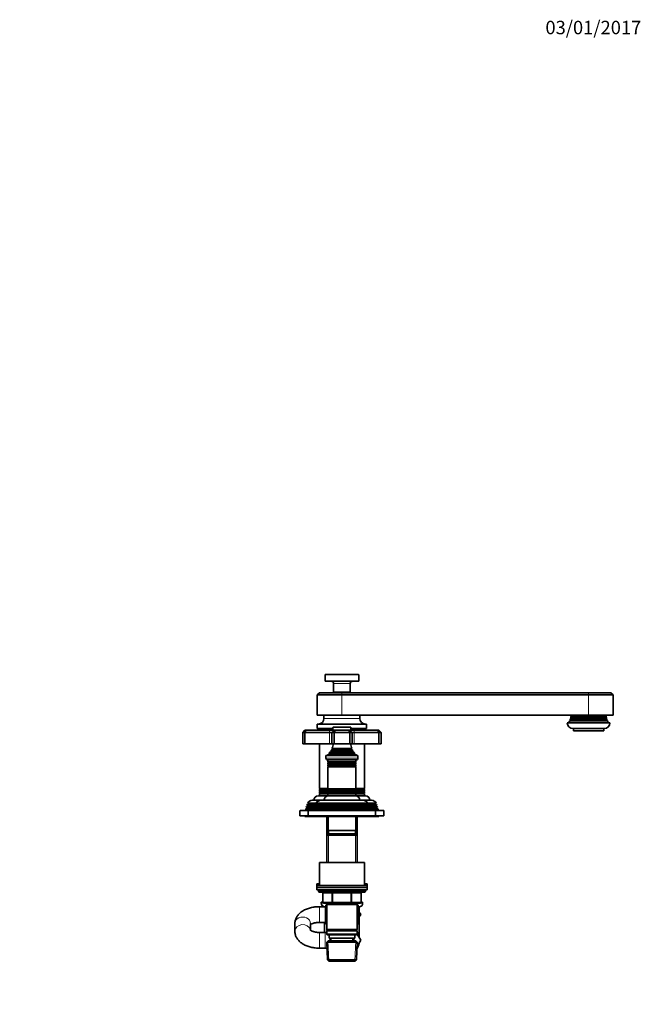
# Model space of a CAD drawing. Units: millimetres. Extents: x 0 to 1478, y 0 to 1758.
# Drawn here: x 923 to 1478, y 879 to 1758 of the extents above; entities that cross this region are included whole.
import ezdxf
from ezdxf import colors
from ezdxf.entities.mleader import LeaderData, LeaderLine
from ezdxf.math import Vec2, Vec3

# ---------------------------------------------------------------- set-up
doc = ezdxf.new("R2010")
doc.units = ezdxf.units.MM
doc.layers.add('DV4_Défaut', color=7, linetype='Continuous')
doc.layers.add('Défaut', color=7, linetype='Continuous')

# ---------------------------------------------------------------- blocks, each defined once
blk = doc.blocks.new('_DOT')
at = {"color": 0}
blk.add_line((0, 0), (-1, 0), dxfattribs=at)
at = {"color": 0, "const_width": 0.333}
blk.add_lwpolyline([(-0.1665, 0, 1), (0.1665, 0, 1)], format="xyb", close=True, dxfattribs=at)
blk = doc.blocks.new('SE3')
at = {"layer": 'DV4_Défaut', "color": 7, "linetype": 'Continuous', "lineweight": 18}
for p, q in [((1195.89, 1172.96), (1225.89, 1172.96)), ((1203.39, 1165.26), (1218.39, 1165.26)), ((1210.89, 1157.06), (1210.89, 1155.06)), ((1210.89, 1155.06), (1210.89, 1137.06)), ((1430.89, 1155.06), (1430.89, 1157.06)), ((1430.89, 1155.06), (1430.89, 1137.06)), ((1194.89, 1134.06), (1226.89, 1134.06)), ((1202.89, 1126.06), (1218.89, 1126.06)), ((1199.89, 1123.56), (1199.89, 1121.56)), ((1199.89, 1121.56), (1199.89, 1111.56)), ((1221.89, 1123.56), (1221.89, 1121.56)), ((1221.89, 1121.56), (1221.89, 1111.56)), ((1225.14, 1098.76), (1196.64, 1098.76)), ((1199.51, 1102.29), (1222.26, 1102.29)), ((1199.56, 1102.81), (1222.21, 1102.81)), ((1201.04, 1104.82), (1220.74, 1104.82)), ((1201.04, 1104.3), (1220.74, 1104.3)), ((1202.39, 1106.91), (1219.39, 1106.91)), ((1202.39, 1106.22), (1219.39, 1106.22)), ((1198.79, 1095.24), (1222.99, 1095.24)), ((1198.79, 1094.89), (1222.99, 1094.89)), ((1198.79, 1093.24), (1222.99, 1093.24)), ((1198.79, 1092.89), (1222.99, 1092.89)), ((1198.84, 1091.24), (1222.94, 1091.24)), ((1198.84, 1091.06), (1222.94, 1091.06)), ((1191.17, 1069.25), (1198.77, 1069.25)), ((1191.18, 1068.89), (1198.78, 1068.89)), ((1191.19, 1071.24), (1198.54, 1071.24)), ((1191.19, 1070.89), (1198.84, 1070.89)), ((1191.19, 1067.24), (1198.79, 1067.24)), ((1191.19, 1066.89), (1198.79, 1066.89)), ((1198.79, 1069.24), (1222.99, 1069.24)), ((1198.79, 1068.89), (1222.99, 1068.89)), ((1198.79, 1067.24), (1222.99, 1067.24)), ((1198.79, 1066.89), (1222.99, 1066.89)), ((1198.84, 1071.06), (1222.94, 1071.06)), ((1198.84, 1070.89), (1222.94, 1070.89)), ((1222.93, 1070.89), (1230.59, 1070.89)), ((1222.99, 1068.89), (1230.59, 1068.89)), ((1222.99, 1067.24), (1230.59, 1067.24)), ((1222.99, 1066.89), (1230.59, 1066.89)), ((1223, 1069.25), (1230.6, 1069.25)), ((1223.24, 1071.24), (1230.59, 1071.24)), ((1180.29, 1056.24), (1187.69, 1056.24)), ((1180.29, 1055.89), (1187.69, 1055.89)), ((1180.94, 1058.24), (1188.47, 1058.24)), ((1180.94, 1057.89), (1188.49, 1057.89)), ((1234.09, 1056.24), (1187.69, 1056.24)), ((1234.09, 1055.89), (1187.69, 1055.89)), ((1233.29, 1057.89), (1188.49, 1057.89)), ((1233.29, 1057.89), (1240.84, 1057.89)), ((1233.31, 1058.24), (1240.84, 1058.24)), ((1234.09, 1056.24), (1241.49, 1056.24)), ((1234.09, 1055.89), (1241.49, 1055.89)), ((1173.39, 1051.56), (1180.89, 1051.56)), ((1179.64, 1054.24), (1186.94, 1054.24)), ((1179.64, 1053.89), (1186.94, 1053.89)), ((1180.89, 1051.56), (1240.89, 1051.56)), ((1234.84, 1054.24), (1186.94, 1054.24)), ((1234.84, 1053.89), (1186.94, 1053.89)), ((1198.83, 1046.56), (1198.83, 1029.86)), ((1222.95, 1046.56), (1222.95, 1029.86)), ((1234.84, 1054.24), (1242.14, 1054.24)), ((1234.84, 1053.89), (1242.14, 1053.89)), ((1240.89, 1051.56), (1248.39, 1051.56)), ((1198.83, 1031.06), (1198.83, 1005.56)), ((1222.95, 1031.06), (1222.95, 1005.56)), ((1231.89, 980.06), (1189.89, 980.06)), ((1193.86, 978.06), (1193.72, 978.06)), ((1201.94, 978.06), (1193.86, 978.06)), ((1193.86, 978.06), (1193.86, 970.06)), ((1202.8, 978.06), (1201.94, 978.06)), ((1201.94, 970.06), (1201.94, 978.06)), ((1202.8, 978.06), (1202.8, 979.06)), ((1218.97, 978.06), (1202.8, 978.06)), ((1202.8, 978.06), (1202.8, 970.06)), ((1218.97, 978.06), (1218.97, 979.06)), ((1218.97, 978.06), (1219.84, 978.06)), ((1218.97, 970.06), (1218.97, 978.06)), ((1227.92, 978.06), (1219.84, 978.06)), ((1219.84, 978.06), (1219.84, 970.06)), ((1227.92, 978.06), (1228.05, 978.06)), ((1227.92, 970.06), (1227.92, 978.06)), ((1192.39, 969.05), (1197.29, 969.05)), ((1193.86, 970.06), (1193.72, 970.06)), ((1193.86, 970.06), (1201.94, 970.06)), ((1198.83, 969.06), (1198.83, 968.06)), ((1201.94, 970.06), (1202.8, 970.06)), ((1202.8, 970.06), (1218.97, 970.06)), ((1202.8, 969.06), (1202.8, 970.06)), ((1218.97, 970.06), (1219.84, 970.06)), ((1218.97, 970.06), (1218.97, 969.06)), ((1219.84, 970.06), (1227.92, 970.06)), ((1222.95, 969.06), (1222.95, 968.06)), ((1224.49, 969.05), (1229.39, 969.05)), ((1227.92, 970.06), (1228.05, 970.06)), ((1190.89, 952.06), (1190.89, 966.06)), ((1195.89, 952.06), (1195.89, 966.06)), ((1190.89, 943.05), (1190.89, 929.05)), ((1195.89, 943.05), (1195.89, 929.05)), ((1199.23, 917.6), (1198.45, 935.53)), ((1201.44, 935.61), (1201.33, 938.06)), ((1220.34, 935.61), (1220.44, 938.06)), ((1222.54, 917.6), (1223.32, 935.53))]:
    blk.add_line(p, q, dxfattribs=at)
at = {"layer": 'DV4_Défaut', "color": 7, "linetype": 'Continuous', "lineweight": 35}
for p, q in [((1195.89, 1172.96), (1195.89, 1167.26)), ((1196.19, 1173.26), (1225.59, 1173.26)), ((1225.89, 1167.26), (1225.89, 1172.96)), ((1195.89, 1167.26), (1225.89, 1167.26)), ((1203.39, 1165.26), (1203.39, 1157.56)), ((1218.39, 1157.56), (1218.39, 1165.26)), ((1190.89, 1157.06), (1188.89, 1155.06)), ((1210.89, 1155.06), (1188.89, 1155.06)), ((1188.89, 1155.06), (1188.89, 1137.06)), ((1210.89, 1157.06), (1190.89, 1157.06)), ((1203.39, 1157.56), (1218.39, 1157.56)), ((1203.39, 1157.56), (1203.69, 1157.26)), ((1203.69, 1157.26), (1218.09, 1157.26)), ((1206.89, 1157.26), (1206.89, 1157.06)), ((1210.89, 1157.06), (1430.89, 1157.06)), ((1430.89, 1155.06), (1210.89, 1155.06)), ((1214.89, 1157.06), (1214.89, 1157.26)), ((1218.09, 1157.26), (1218.39, 1157.56)), ((1430.89, 1157.06), (1450.89, 1157.06)), ((1430.89, 1155.06), (1452.89, 1155.06)), ((1452.89, 1155.06), (1450.89, 1157.06)), ((1452.89, 1137.06), (1452.89, 1155.06)), ((1210.89, 1137.06), (1188.89, 1137.06)), ((1194.89, 1137.06), (1194.89, 1134.06)), ((1430.89, 1137.06), (1210.89, 1137.06)), ((1226.89, 1134.06), (1226.89, 1137.06)), ((1415.06, 1133.88), (1414.71, 1133.68)), ((1414.89, 1134.35), (1446.89, 1134.35)), ((1414.89, 1134.35), (1415.08, 1134.24)), ((1415.37, 1135.38), (1415.04, 1135.19)), ((1415.04, 1135.19), (1446.74, 1135.19)), ((1415.06, 1133.88), (1446.71, 1133.88)), ((1415.08, 1134.24), (1446.69, 1134.24)), ((1415.11, 1135.89), (1446.66, 1135.89)), ((1415.11, 1135.89), (1415.37, 1135.75)), ((1415.37, 1135.75), (1446.41, 1135.75)), ((1415.37, 1135.38), (1446.4, 1135.38)), ((1430.89, 1137.06), (1452.89, 1137.06)), ((1446.74, 1135.19), (1446.4, 1135.38)), ((1446.41, 1135.75), (1446.66, 1135.89)), ((1446.69, 1134.24), (1446.89, 1134.35)), ((1447.06, 1133.68), (1446.71, 1133.88)), ((1188.89, 1129.06), (1232.89, 1129.06)), ((1188.89, 1129.06), (1188.89, 1125.06)), ((1188.89, 1125.06), (1202.89, 1125.06)), ((1190.89, 1125.06), (1190.89, 1123.56)), ((1202.89, 1126.06), (1202.89, 1123.56)), ((1218.59, 1126.36), (1203.19, 1126.36)), ((1218.89, 1123.56), (1218.89, 1126.06)), ((1218.89, 1125.06), (1232.89, 1125.06)), ((1230.89, 1123.56), (1230.89, 1125.06)), ((1232.89, 1125.06), (1232.89, 1129.06)), ((1411.89, 1130.06), (1449.89, 1130.06)), ((1414.72, 1132.38), (1414.09, 1132.02)), ((1414.09, 1132.02), (1447.69, 1132.02)), ((1414.46, 1132.9), (1447.32, 1132.9)), ((1414.46, 1132.9), (1414.73, 1132.74)), ((1414.71, 1133.68), (1447.06, 1133.68)), ((1414.72, 1132.38), (1447.06, 1132.38)), ((1414.73, 1132.74), (1447.05, 1132.74)), ((1416.89, 1125.06), (1444.89, 1125.06)), ((1417.39, 1125.06), (1417.39, 1123.06)), ((1444.39, 1123.06), (1444.39, 1125.06)), ((1447.05, 1132.74), (1447.32, 1132.9)), ((1447.69, 1132.02), (1447.06, 1132.38)), ((1177.89, 1123.56), (1175.89, 1121.56)), ((1175.89, 1121.56), (1175.89, 1111.56)), ((1177.89, 1121.56), (1175.89, 1121.56)), ((1177.89, 1123.56), (1178.72, 1123.56)), ((1178.72, 1123.56), (1177.89, 1121.56)), ((1177.89, 1121.56), (1177.89, 1111.56)), ((1199.89, 1121.56), (1177.89, 1121.56)), ((1178.72, 1123.56), (1199.89, 1123.56)), ((1199.89, 1123.56), (1203.89, 1123.56)), ((1201.89, 1121.56), (1199.89, 1121.56)), ((1203.89, 1123.56), (1201.89, 1121.56)), ((1201.89, 1121.56), (1201.89, 1111.56)), ((1203.89, 1121.56), (1201.89, 1121.56)), ((1203.89, 1123.56), (1204.72, 1123.56)), ((1204.72, 1123.56), (1203.89, 1121.56)), ((1203.89, 1121.56), (1203.89, 1111.56)), ((1217.89, 1121.56), (1203.89, 1121.56)), ((1204.72, 1123.56), (1217.06, 1123.56)), ((1217.06, 1123.56), (1217.89, 1123.56)), ((1217.06, 1123.56), (1217.89, 1121.56)), ((1217.89, 1123.56), (1221.89, 1123.56)), ((1217.89, 1123.56), (1219.89, 1121.56)), ((1217.89, 1121.56), (1217.89, 1111.56)), ((1219.89, 1121.56), (1217.89, 1121.56)), ((1221.89, 1121.56), (1219.89, 1121.56)), ((1219.89, 1121.56), (1219.89, 1111.56)), ((1221.89, 1123.56), (1243.06, 1123.56)), ((1243.89, 1121.56), (1221.89, 1121.56)), ((1243.06, 1123.56), (1243.89, 1123.56)), ((1243.06, 1123.56), (1243.89, 1121.56)), ((1245.89, 1121.56), (1243.89, 1123.56)), ((1243.89, 1121.56), (1243.89, 1111.56)), ((1245.89, 1121.56), (1243.89, 1121.56)), ((1245.89, 1121.56), (1245.89, 1111.56)), ((1417.39, 1123.06), (1444.39, 1123.06)), ((1175.89, 1111.56), (1177.89, 1111.56)), ((1177.89, 1111.56), (1199.89, 1111.56)), ((1190.89, 1111.56), (1190.89, 1071.41)), ((1199.89, 1111.56), (1201.89, 1111.56)), ((1201.89, 1111.56), (1203.89, 1111.56)), ((1203.89, 1111.56), (1217.89, 1111.56)), ((1217.89, 1111.56), (1219.89, 1111.56)), ((1219.89, 1111.56), (1221.89, 1111.56)), ((1221.89, 1111.56), (1243.89, 1111.56)), ((1230.89, 1071.41), (1230.89, 1111.56)), ((1243.89, 1111.56), (1245.89, 1111.56)), ((1196.64, 1101.06), (1225.14, 1101.06)), ((1196.64, 1101.06), (1196.64, 1098.76)), ((1199.51, 1102.29), (1197.89, 1101.56)), ((1197.89, 1101.56), (1223.89, 1101.56)), ((1197.89, 1101.56), (1197.89, 1101.06)), ((1199.34, 1102.97), (1222.43, 1102.97)), ((1199.34, 1102.97), (1199.56, 1102.81)), ((1201.04, 1104.3), (1199.93, 1103.67)), ((1199.93, 1103.67), (1221.84, 1103.67)), ((1220.93, 1104.94), (1200.84, 1104.94)), ((1200.84, 1104.94), (1201.04, 1104.82)), ((1202.39, 1106.22), (1201.21, 1105.53)), ((1201.21, 1105.53), (1220.57, 1105.53)), ((1219.77, 1107.13), (1202, 1107.13)), ((1202, 1107.13), (1202.39, 1106.91)), ((1219.39, 1106.91), (1219.77, 1107.13)), ((1220.57, 1105.53), (1219.39, 1106.22)), ((1220.74, 1104.82), (1220.93, 1104.94)), ((1221.84, 1103.67), (1220.74, 1104.3)), ((1222.21, 1102.81), (1222.43, 1102.97)), ((1223.89, 1101.56), (1222.26, 1102.29)), ((1223.89, 1101.06), (1223.89, 1101.56)), ((1225.14, 1098.76), (1225.14, 1101.06)), ((1198.34, 1097.06), (1223.44, 1097.06)), ((1198.39, 1097.06), (1198.39, 1095.47)), ((1223.39, 1095.47), (1198.39, 1095.47)), ((1198.39, 1095.47), (1198.79, 1095.24)), ((1198.79, 1094.89), (1198.39, 1094.66)), ((1198.39, 1094.66), (1223.39, 1094.66)), ((1198.39, 1094.66), (1198.39, 1093.47)), ((1223.39, 1093.47), (1198.39, 1093.47)), ((1198.39, 1093.47), (1198.79, 1093.24)), ((1198.79, 1092.89), (1198.39, 1092.66)), ((1198.39, 1092.66), (1223.39, 1092.66)), ((1198.39, 1092.66), (1198.39, 1091.5)), ((1223.39, 1091.5), (1198.39, 1091.5)), ((1198.39, 1091.5), (1198.84, 1091.24)), ((1198.84, 1091.06), (1198.39, 1090.8)), ((1198.39, 1090.8), (1223.39, 1090.8)), ((1198.39, 1090.8), (1198.39, 1071.32)), ((1222.94, 1091.24), (1223.39, 1091.5)), ((1223.39, 1090.8), (1222.94, 1091.06)), ((1222.99, 1095.24), (1223.39, 1095.47)), ((1223.39, 1094.66), (1222.99, 1094.89)), ((1222.99, 1093.24), (1223.39, 1093.47)), ((1223.39, 1092.66), (1222.99, 1092.89)), ((1223.39, 1095.47), (1223.39, 1097.06)), ((1223.39, 1093.47), (1223.39, 1094.66)), ((1223.39, 1091.5), (1223.39, 1092.66)), ((1223.39, 1071.32), (1223.39, 1090.8)), ((1189.89, 1065.06), (1198.39, 1065.06)), ((1190.89, 1071.41), (1198.39, 1071.41)), ((1190.89, 1071.41), (1191.19, 1071.24)), ((1191.19, 1070.89), (1190.89, 1070.72)), ((1190.89, 1070.72), (1198.54, 1070.72)), ((1190.89, 1070.72), (1190.89, 1069.37)), ((1190.89, 1069.37), (1198.55, 1069.37)), ((1190.89, 1069.37), (1191.17, 1069.25)), ((1191.18, 1068.89), (1190.89, 1068.73)), ((1190.89, 1068.73), (1198.5, 1068.73)), ((1190.89, 1068.73), (1190.89, 1067.41)), ((1190.89, 1067.41), (1198.49, 1067.41)), ((1190.89, 1067.41), (1191.19, 1067.24)), ((1191.19, 1066.89), (1190.89, 1066.72)), ((1190.89, 1066.72), (1198.49, 1066.72)), ((1190.89, 1066.72), (1190.89, 1065.06)), ((1223.39, 1071.32), (1198.39, 1071.32)), ((1198.39, 1071.32), (1198.84, 1071.06)), ((1198.84, 1070.89), (1198.39, 1070.63)), ((1198.39, 1070.63), (1223.39, 1070.63)), ((1198.39, 1070.63), (1198.39, 1069.47)), ((1223.39, 1069.47), (1198.39, 1069.47)), ((1198.39, 1069.47), (1198.79, 1069.24)), ((1198.79, 1068.89), (1198.39, 1068.66)), ((1198.39, 1068.66), (1223.39, 1068.66)), ((1198.39, 1068.66), (1198.39, 1067.47)), ((1223.39, 1067.47), (1198.39, 1067.47)), ((1198.39, 1067.47), (1198.79, 1067.24)), ((1198.79, 1066.89), (1198.39, 1066.66)), ((1198.39, 1066.66), (1223.39, 1066.66)), ((1198.39, 1066.66), (1198.39, 1065.06)), ((1198.39, 1065.06), (1223.39, 1065.06)), ((1222.94, 1071.06), (1223.39, 1071.32)), ((1223.39, 1070.63), (1222.94, 1070.89)), ((1222.99, 1069.24), (1223.39, 1069.47)), ((1223.39, 1068.66), (1222.99, 1068.89)), ((1222.99, 1067.24), (1223.39, 1067.47)), ((1223.39, 1066.66), (1222.99, 1066.89)), ((1223.23, 1070.72), (1230.89, 1070.72)), ((1223.23, 1069.37), (1230.89, 1069.37)), ((1223.27, 1068.73), (1230.89, 1068.73)), ((1223.29, 1067.41), (1230.89, 1067.41)), ((1223.29, 1066.72), (1230.89, 1066.72)), ((1223.39, 1071.41), (1230.89, 1071.41)), ((1223.39, 1069.47), (1223.39, 1070.63)), ((1223.39, 1067.47), (1223.39, 1068.66)), ((1223.39, 1065.06), (1223.39, 1066.66)), ((1223.39, 1065.06), (1231.89, 1065.06)), ((1230.59, 1071.24), (1230.89, 1071.41)), ((1230.89, 1070.72), (1230.59, 1070.89)), ((1230.89, 1068.73), (1230.59, 1068.89)), ((1230.59, 1067.24), (1230.89, 1067.41)), ((1230.89, 1066.72), (1230.59, 1066.89)), ((1230.6, 1069.25), (1230.89, 1069.37)), ((1230.89, 1069.37), (1230.89, 1070.72)), ((1230.89, 1067.41), (1230.89, 1068.73)), ((1230.89, 1065.06), (1230.89, 1066.72)), ((1179.34, 1055.35), (1179.11, 1054.54)), ((1180.29, 1055.89), (1179.34, 1055.35)), ((1179.34, 1055.35), (1186.74, 1055.35)), ((1179.91, 1057.3), (1179.7, 1056.57)), ((1179.7, 1056.57), (1187.16, 1056.57)), ((1179.7, 1056.57), (1180.29, 1056.24)), ((1180.94, 1057.89), (1179.91, 1057.3)), ((1179.91, 1057.3), (1187.46, 1057.3)), ((1180.36, 1058.57), (1187.96, 1058.57)), ((1180.36, 1058.57), (1180.94, 1058.24)), ((1184.39, 1061.06), (1191.99, 1061.06)), ((1186.66, 1055.29), (1186.37, 1054.56)), ((1187.69, 1055.89), (1186.66, 1055.29)), ((1235.12, 1055.29), (1186.66, 1055.29)), ((1187.44, 1057.28), (1187.15, 1056.55)), ((1187.15, 1056.55), (1234.63, 1056.55)), ((1187.15, 1056.55), (1187.69, 1056.24)), ((1188.49, 1057.89), (1187.44, 1057.28)), ((1234.34, 1057.28), (1187.44, 1057.28)), ((1187.94, 1058.54), (1233.83, 1058.54)), ((1187.94, 1058.54), (1188.54, 1058.19)), ((1233.24, 1058.19), (1188.54, 1058.19)), ((1191.99, 1061.06), (1229.79, 1061.06)), ((1229.79, 1061.06), (1237.39, 1061.06)), ((1233.24, 1058.19), (1233.83, 1058.54)), ((1234.34, 1057.28), (1233.29, 1057.89)), ((1233.81, 1058.57), (1241.41, 1058.57)), ((1234.09, 1056.24), (1234.63, 1056.55)), ((1235.12, 1055.29), (1234.09, 1055.89)), ((1234.31, 1057.3), (1241.86, 1057.3)), ((1234.63, 1056.55), (1234.34, 1057.28)), ((1234.62, 1056.57), (1242.07, 1056.57)), ((1235.03, 1055.35), (1242.43, 1055.35)), ((1235.41, 1054.56), (1235.12, 1055.29)), ((1240.84, 1058.24), (1241.41, 1058.57)), ((1241.86, 1057.3), (1240.84, 1057.89)), ((1241.49, 1056.24), (1242.07, 1056.57)), ((1242.43, 1055.35), (1241.49, 1055.89)), ((1242.07, 1056.57), (1241.86, 1057.3)), ((1242.66, 1054.54), (1242.43, 1055.35)), ((1173.39, 1051.56), (1173.39, 1047.06)), ((1173.39, 1047.06), (1180.89, 1047.06)), ((1173.89, 1052.06), (1181.39, 1052.06)), ((1177.89, 1047.06), (1177.89, 1046.56)), ((1177.89, 1046.56), (1182.39, 1046.56)), ((1178.77, 1053.39), (1178.39, 1052.06)), ((1179.64, 1053.89), (1178.77, 1053.39)), ((1178.77, 1053.39), (1186.07, 1053.39)), ((1179.11, 1054.54), (1186.41, 1054.54)), ((1179.11, 1054.54), (1179.64, 1054.24)), ((1180.89, 1051.56), (1180.89, 1047.06)), ((1180.89, 1047.06), (1240.89, 1047.06)), ((1240.39, 1052.06), (1181.39, 1052.06)), ((1182.39, 1047.06), (1182.39, 1046.56)), ((1182.39, 1046.56), (1239.39, 1046.56)), ((1185.86, 1053.27), (1185.39, 1052.06)), ((1186.94, 1053.89), (1185.86, 1053.27)), ((1235.91, 1053.27), (1185.86, 1053.27)), ((1186.37, 1054.56), (1235.41, 1054.56)), ((1186.37, 1054.56), (1186.94, 1054.24)), ((1197.29, 1046.56), (1197.29, 1029.86)), ((1197.89, 1046.56), (1197.89, 1034.06)), ((1223.89, 1034.06), (1223.89, 1046.56)), ((1224.49, 1029.86), (1224.49, 1046.56)), ((1234.84, 1054.24), (1235.41, 1054.56)), ((1235.91, 1053.27), (1234.84, 1053.89)), ((1235.36, 1054.54), (1242.66, 1054.54)), ((1235.7, 1053.39), (1243, 1053.39)), ((1236.39, 1052.06), (1235.91, 1053.27)), ((1239.39, 1046.56), (1239.39, 1047.06)), ((1239.39, 1046.56), (1243.89, 1046.56)), ((1240.39, 1052.06), (1247.89, 1052.06)), ((1240.89, 1047.06), (1240.89, 1051.56)), ((1240.89, 1047.06), (1248.39, 1047.06)), ((1242.14, 1054.24), (1242.66, 1054.54)), ((1243, 1053.39), (1242.14, 1053.89)), ((1243.39, 1052.06), (1243, 1053.39)), ((1243.89, 1046.56), (1243.89, 1047.06)), ((1248.39, 1047.06), (1248.39, 1051.56)), ((1198.49, 1031.06), (1197.29, 1029.86)), ((1197.29, 1029.86), (1224.49, 1029.86)), ((1197.29, 1029.86), (1197.29, 1005.56)), ((1223.89, 1034.06), (1197.89, 1034.06)), ((1223.29, 1031.06), (1198.49, 1031.06)), ((1198.89, 1034.06), (1198.89, 1031.06)), ((1222.89, 1031.06), (1222.89, 1034.06)), ((1224.49, 1029.86), (1223.29, 1031.06)), ((1224.49, 1005.56), (1224.49, 1029.86)), ((1190.89, 1005.56), (1230.89, 1005.56)), ((1190.89, 1005.56), (1190.89, 985.06)), ((1230.89, 985.06), (1230.89, 1005.56)), ((1188.39, 986.55), (1190.89, 986.55)), ((1188.39, 986.55), (1188.39, 985.06)), ((1188.39, 985.06), (1233.39, 985.06)), ((1188.39, 985.06), (1188.39, 983.06)), ((1230.89, 986.55), (1233.39, 986.55)), ((1233.39, 985.06), (1233.39, 986.55)), ((1233.39, 983.06), (1233.39, 985.06)), ((1188.39, 983.06), (1233.39, 983.06)), ((1188.39, 983.06), (1233.39, 983.06)), ((1188.39, 983.06), (1188.39, 981.06)), ((1188.39, 981.06), (1233.39, 981.06)), ((1189.89, 981.06), (1189.89, 980.06)), ((1190.89, 979.06), (1230.89, 979.06)), ((1193.72, 978.06), (1193.72, 970.06)), ((1228.05, 970.06), (1228.05, 978.06)), ((1231.89, 980.06), (1231.89, 981.06)), ((1233.39, 981.06), (1233.39, 983.06)), ((1192.39, 970.05), (1193.72, 970.05)), ((1192.39, 970.05), (1192.39, 969.05)), ((1202.8, 969.06), (1194.72, 969.06)), ((1197.29, 967.95), (1196.39, 967.44)), ((1196.39, 967.44), (1196.39, 950.69)), ((1197.29, 969.06), (1197.29, 968.06)), ((1197.29, 968.06), (1197.29, 945.56)), ((1197.29, 968.06), (1224.49, 968.06)), ((1218.97, 969.06), (1202.8, 969.06)), ((1227.05, 969.06), (1218.97, 969.06)), ((1224.49, 968.06), (1224.49, 969.06)), ((1224.49, 945.56), (1224.49, 968.06)), ((1225.39, 967.44), (1224.49, 967.95)), ((1225.39, 950.65), (1225.39, 967.44)), ((1228.05, 970.05), (1229.39, 970.05)), ((1229.39, 969.05), (1229.39, 970.05)), ((1195.89, 966.06), (1190.89, 966.06)), ((1196.39, 966.06), (1195.89, 966.06)), ((1225.39, 966.05), (1226.39, 966.05)), ((1226.39, 938.2), (1226.39, 966.05)), ((1226.39, 961.22), (1227.63, 959.06)), ((1227.63, 959.06), (1226.39, 956.91)), ((1168.89, 951.34), (1168.89, 950.95)), ((1168.89, 950.95), (1168.89, 944.16)), ((1182.89, 945.04), (1182.89, 950.95)), ((1190.89, 952.06), (1195.89, 952.06)), ((1195.39, 952.06), (1195.39, 943.05)), ((1195.89, 952.06), (1196.39, 952.06)), ((1196.39, 950.69), (1197.29, 950.17)), ((1224.49, 950.14), (1225.39, 950.65)), ((1168.89, 944.16), (1168.89, 943.77)), ((1195.89, 943.05), (1190.89, 943.05)), ((1197.29, 943.05), (1195.89, 943.05)), ((1224.49, 945.56), (1197.29, 945.56)), ((1197.29, 945.56), (1197.79, 945.06)), ((1197.79, 945.06), (1197.29, 944.56)), ((1197.29, 944.56), (1224.49, 944.56)), ((1197.29, 944.56), (1197.29, 941.56)), ((1224.49, 941.56), (1197.29, 941.56)), ((1197.29, 941.56), (1197.79, 941.06)), ((1197.79, 945.06), (1223.99, 945.06)), ((1197.79, 941.06), (1223.99, 941.06)), ((1199.39, 941.06), (1199.39, 938.06)), ((1222.39, 938.06), (1222.39, 941.06)), ((1223.99, 945.06), (1224.49, 945.56)), ((1224.49, 944.56), (1223.99, 945.06)), ((1223.99, 941.06), (1224.49, 941.56)), ((1224.46, 941.54), (1227.63, 936.05)), ((1224.49, 941.56), (1224.49, 944.56)), ((1198.49, 935.56), (1197.34, 934.36)), ((1197.34, 934.36), (1224.43, 934.36)), ((1197.34, 934.36), (1198.02, 918.76)), ((1223.29, 935.56), (1198.49, 935.56)), ((1199.39, 938.06), (1222.39, 938.06)), ((1200.17, 938.06), (1200.28, 935.56)), ((1221.5, 935.56), (1221.61, 938.06)), ((1224.43, 934.36), (1223.29, 935.56)), ((1223.75, 918.76), (1224.43, 934.36)), ((1227.63, 936.05), (1224.25, 930.2)), ((1190.89, 929.05), (1195.89, 929.05)), ((1195.89, 929.05), (1197.57, 929.05)), ((1223.75, 918.76), (1198.02, 918.76)), ((1198.02, 918.76), (1199.27, 917.56)), ((1199.27, 917.56), (1222.5, 917.56)), ((1209.39, 917.53), (1209.39, 917.56)), ((1212.39, 917.53), (1209.39, 917.53)), ((1212.39, 917.53), (1212.39, 917.56)), ((1222.5, 917.56), (1223.75, 918.76))]:
    blk.add_line(p, q, dxfattribs=at)
for centre, radius, start, end in [((1196.19, 1172.96), 0.3, 90, 180), ((1225.59, 1172.96), 0.3, 0, 90), ((1201.39, 1165.26), 2, 0, 90), ((1220.39, 1165.26), 2, 90, 180), ((1189.89, 1134.06), 5, 270, 0), ((1231.89, 1134.06), 5, 180, 270), ((1404.14, 1136.72), 11, 347.5925, 352.01644), ((1414.99, 1134.06), 0.2, 292.72006, 61.80186), ((1404.14, 1136.72), 11, 355.71404, 1.80832), ((1415.29, 1135.56), 0.2, 294.56402, 66.16279), ((1446.49, 1135.56), 0.2, 113.83721, 245.43598), ((1446.79, 1134.06), 0.2, 118.19814, 247.27994), ((1457.63, 1136.72), 11, 178.19168, 184.28596), ((1457.63, 1136.72), 11, 187.98356, 192.4075), ((1203.19, 1126.06), 0.3, 90, 180), ((1218.59, 1126.06), 0.3, 0, 90), ((1416.89, 1130.06), 5, 180, 270), ((1404.14, 1136.72), 11, 322.785, 334.70888), ((1404.14, 1136.72), 11, 339.68377, 343.95967), ((1414.64, 1132.56), 0.2, 293.85022, 63.82464), ((1444.89, 1130.06), 5, 270, 0), ((1447.14, 1132.56), 0.2, 116.17536, 246.14978), ((1457.63, 1136.72), 11, 196.04033, 200.31623), ((1457.63, 1136.72), 11, 205.29112, 217.215), ((1188.21, 1113.02), 15, 336.87407, 354.41625), ((1233.57, 1113.02), 15, 185.58375, 203.12593), ((1198.34, 1098.76), 1.7, 180, 270), ((1188.21, 1113.02), 15, 317.90866, 321.40288), ((1199.39, 1102.56), 0.3, 294.11091, 54.11091), ((1188.21, 1113.02), 15, 327.37594, 330.05244), ((1200.89, 1104.56), 0.3, 300, 60), ((1202.19, 1106.56), 0.4, 300, 60), ((1219.59, 1106.56), 0.4, 120, 240), ((1233.57, 1113.02), 15, 209.94756, 212.62406), ((1220.89, 1104.56), 0.3, 120, 240), ((1233.57, 1113.02), 15, 218.59712, 222.09134), ((1222.39, 1102.56), 0.3, 125.88909, 245.88909), ((1223.44, 1098.76), 1.7, 270, 0), ((1198.69, 1095.06), 0.2, 300, 60), ((1198.69, 1093.06), 0.2, 300, 60), ((1198.78, 1091.15), 0.103, 300, 60), ((1223.09, 1095.06), 0.2, 120, 240), ((1223.09, 1093.06), 0.2, 120, 240), ((1222.99, 1091.15), 0.103, 120, 240), ((1189.89, 1061.06), 4, 90, 180), ((1191.09, 1069.06), 0.2, 298.72568, 65.46421), ((1191.09, 1071.06), 0.2, 300, 60), ((1191.09, 1067.06), 0.2, 300, 60), ((1198.89, 1061.06), 4, 90, 180), ((1198.69, 1069.06), 0.2, 300, 60), ((1198.69, 1067.06), 0.2, 300, 60), ((1198.78, 1070.97), 0.103, 300, 60), ((1222.99, 1070.97), 0.103, 120, 240), ((1223.09, 1069.06), 0.2, 120, 240), ((1223.09, 1067.06), 0.2, 120, 240), ((1222.89, 1061.06), 4, 0, 90), ((1230.69, 1071.06), 0.2, 120, 240), ((1230.69, 1069.06), 0.2, 114.53579, 241.27432), ((1230.69, 1067.06), 0.2, 120, 240), ((1231.89, 1061.06), 4, 0, 90), ((1180.19, 1056.06), 0.2, 300, 60), ((1184.39, 1056.56), 4.5, 90, 153.51586), ((1180.84, 1058.06), 0.2, 300, 60), ((1187.59, 1056.06), 0.2, 300, 60), ((1191.99, 1056.56), 4.5, 90, 153.97521), ((1188.39, 1058.06), 0.2, 300, 40.90872), ((1229.79, 1056.56), 4.5, 26.02479, 90), ((1233.39, 1058.06), 0.2, 139.09128, 240), ((1234.19, 1056.06), 0.2, 120, 240), ((1237.39, 1056.56), 4.5, 26.48414, 90), ((1240.94, 1058.06), 0.2, 120, 240), ((1241.59, 1056.06), 0.2, 120, 240), ((1173.89, 1051.56), 0.5, 90, 180), ((1179.54, 1054.06), 0.2, 300, 60), ((1181.39, 1051.56), 0.5, 90, 180), ((1186.84, 1054.06), 0.2, 300, 60), ((1234.94, 1054.06), 0.2, 120, 240), ((1240.39, 1051.56), 0.5, 0, 90), ((1242.24, 1054.06), 0.2, 120, 240), ((1247.89, 1051.56), 0.5, 0, 90), ((1190.89, 980.06), 1, 180, 270), ((1192.72, 978.06), 1, 0, 90), ((1229.05, 978.06), 1, 90, 180), ((1230.89, 980.06), 1, 270, 0), ((1195.39, 969.05), 3, 180, 263.94797), ((1194.72, 970.06), 1, 180, 270), ((1226.39, 969.05), 3, 270, 0), ((1227.05, 970.06), 1, 270, 0), ((1210.89, 936.05), 15.5, 151.33261, 153.15279), ((1210.89, 936.05), 15.5, 9.06551, 28.66739), ((1210.89, 936.05), 15.5, 328.89537, 350.69354), ((1210.89, 936.05), 15.5, 206.84721, 211.10463)]:
    blk.add_arc(centre, radius, start, end, dxfattribs=at)
at = {"layer": 'DV4_Défaut', "color": 7, "linetype": 'Continuous', "lineweight": 18}
for centre, major_axis, ratio, start_param, end_param in [((1192.99, 978.06), (0, 1), 0.866025, 4.712389, 6.283185), ((1201.07, 978.06), (0, 1), 0.866025, 4.712389, 6.283185), ((1220.7, 978.06), (0, -1), 0.866025, 3.141593, 4.712389), ((1228.79, 978.06), (0, -1), 0.866025, 3.141593, 4.712389), ((1194.72, 970.06), (0, -1), 0.866025, 4.712389, 6.283185), ((1202.8, 970.06), (0, -1), 0.866025, 4.712389, 6.283185), ((1218.97, 970.06), (0, 1), 0.866025, 3.141593, 4.712389), ((1227.05, 970.06), (0, 1), 0.866025, 3.141593, 4.712389), ((1175.89, 950.95), (7, 0), 0.841152, 0, 3.141593), ((1175.89, 944.16), (7, 0), 0.841152, 0.202582, 3.141491)]:
    blk.add_ellipse(centre, major_axis=major_axis, ratio=ratio, start_param=start_param, end_param=end_param, dxfattribs=at)
at = {"layer": 'DV4_Défaut', "color": 7, "linetype": 'Continuous', "lineweight": 35}
for points, knots in [([(1190.89, 966.06), (1190.49, 966.06), (1189.52, 966.05), (1187.78, 965.94), (1185.8, 965.71), (1183.85, 965.35), (1181.94, 964.87), (1180.09, 964.27), (1178.3, 963.55), (1176.61, 962.69), (1175.02, 961.69), (1173.62, 960.61), (1172.42, 959.47), (1171.43, 958.3), (1170.6, 957.08), (1169.9, 955.76), (1169.37, 954.34), (1169.02, 952.87), (1168.9, 951.7), (1168.89, 951.1), (1168.89, 950.95)], [0, 0, 0, 0, 0.033626, 0.095264, 0.157103, 0.219285, 0.281971, 0.345308, 0.409399, 0.474242, 0.539611, 0.604737, 0.661649, 0.716648, 0.769853, 0.821554, 0.877615, 0.932037, 0.985093, 1, 1, 1, 1]), ([(1182.87, 950.06), (1182.94, 950.11), (1183.13, 950.25), (1183.56, 950.51), (1184.19, 950.83), (1184.98, 951.14), (1185.92, 951.44), (1186.97, 951.69), (1188.13, 951.89), (1189.33, 952.02), (1190.29, 952.06), (1190.77, 952.06), (1190.89, 952.06)], [0, 0, 0, 0, 0.071361, 0.175722, 0.282132, 0.391399, 0.50371, 0.618859, 0.736409, 0.855801, 0.970663, 1, 1, 1, 1]), ([(1168.89, 944.16), (1168.9, 943.71), (1168.93, 942.88), (1169.17, 941.5), (1169.59, 940.13), (1170.17, 938.8), (1170.91, 937.54), (1171.81, 936.33), (1172.87, 935.19), (1174.08, 934.12), (1175.45, 933.13), (1176.97, 932.23), (1178.62, 931.42), (1180.39, 930.73), (1182.24, 930.15), (1184.15, 929.7), (1186.11, 929.36), (1188.08, 929.14), (1189.73, 929.06), (1190.6, 929.05), (1190.89, 929.05)], [0, 0, 0, 0, 0.043878, 0.095455, 0.146918, 0.198735, 0.251371, 0.305288, 0.360895, 0.418475, 0.478071, 0.539403, 0.601906, 0.664903, 0.727778, 0.790317, 0.852478, 0.914323, 0.975967, 1, 1, 1, 1]), ([(1190.89, 943.05), (1190.65, 943.05), (1190.04, 943.06), (1188.95, 943.12), (1187.73, 943.28), (1186.58, 943.5), (1185.53, 943.78), (1184.63, 944.1), (1183.87, 944.43), (1183.29, 944.75), (1182.88, 945.03), (1182.65, 945.24), (1182.59, 945.31), (1182.59, 945.31), (1182.59, 945.31)], [0, 0, 0, 0, 0.0504577, 0.1496941, 0.2484548, 0.3461723, 0.4423867, 0.5367095, 0.6288904, 0.7189262, 0.8072121, 0.8947211, 0.9830322, 1, 1, 1, 1])]:
    blk.add_open_spline(points, degree=3, knots=knots, dxfattribs=at)

msp = doc.modelspace()

# ---------------------------------------------------------------- block references
at = {"layer": 'Défaut'}
msp.add_blockref('SE3', (0, 0), dxfattribs=at)

# ---------------------------------------------------------------- leaders
at = {"layer": 'Défaut', "color": 7, "linetype": 'Continuous', "lineweight": 18}
ml = msp.add_multileader_mtext('Standard', dxfattribs=at)
ml.set_content('{\\pxsm0.9;\\fSolid Edge ISO|b1||i0||c0|p34;\\W1.;03/01/2017\\P}', color=256)
ml.set_leader_properties()
ml.set_arrow_properties(name='DOT')
ml.build(insert=Vec2(0, 0))
ml.multileader.update_dxf_attribs({"leader_type": 0, "dogleg_length": 0, "arrow_head_size": 12})
ctx = ml.context
ctx.base_point, ctx.char_height, ctx.arrow_head_size, ctx.landing_gap_size = Vec3(1390.41, 1750.71), 12, 12, 4.2
notes = []
notes.append((ctx, [(0, (0, 0, 0), (0, 0), (1, 0), 1, [])]))
ctx.mtext.insert = Vec3(1392.41, 1756.83)
for ctx, leaders in notes:
    for number, flags, end, landing, length, lines in leaders:
        leader = LeaderData()
        leader.index, (leader.has_last_leader_line, leader.has_dogleg_vector, leader.attachment_direction) = number, flags
        leader.last_leader_point, leader.dogleg_vector, leader.dogleg_length = Vec3(end), Vec3(landing), length
        for number, points, colour, breaks in lines:
            line = LeaderLine()
            line.index, line.vertices, line.color, line.breaks = number, Vec3.list(points), colors.encode_raw_color(colour), breaks
            leader.lines.append(line)
        ctx.leaders.append(leader)

doc.saveas('drawing.dxf')
